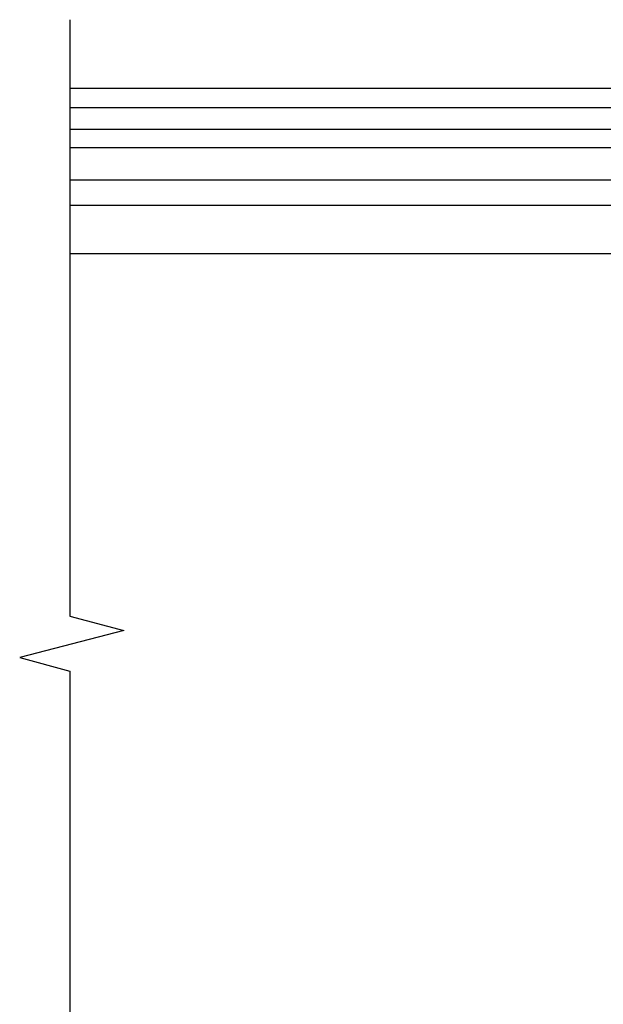
# Model space of a CAD drawing. Units: millimetres. Extents: x 715 to 5755, y 1278 to 2466.
# Drawn here: x 894 to 1020, y 1738 to 1950 of the extents above; entities that cross this region are included whole.
import ezdxf

# ---------------------------------------------------------------- set-up
doc = ezdxf.new("R2010")
doc.units = ezdxf.units.MM

msp = doc.modelspace()

# ---------------------------------------------------------------- linework, layer by layer
at = {"color": 8}
for points in [[(904.87, 1950.26), (904.87, 1821.67)], [(2204.87, 1935.41), (904.87, 1935.41)], [(2204.87, 1931.24), (904.87, 1931.24)], [(2204.87, 1926.61), (904.87, 1926.61)], [(2204.87, 1922.64), (904.87, 1922.64)], [(2204.87, 1915.64), (904.87, 1915.64)], [(2204.87, 1910.17), (904.87, 1910.17)], [(904.87, 1821.67), (916.48, 1818.56), (894.04, 1812.75), (904.87, 1809.8)], [(904.87, 1809.8), (904.87, 1710.81)]]:
    msp.add_lwpolyline(points, dxfattribs=at)
at = {"color": 6}
msp.add_lwpolyline([(904.87, 1899.89), (2204.87, 1899.89)], dxfattribs=at)

doc.saveas('drawing.dxf')
